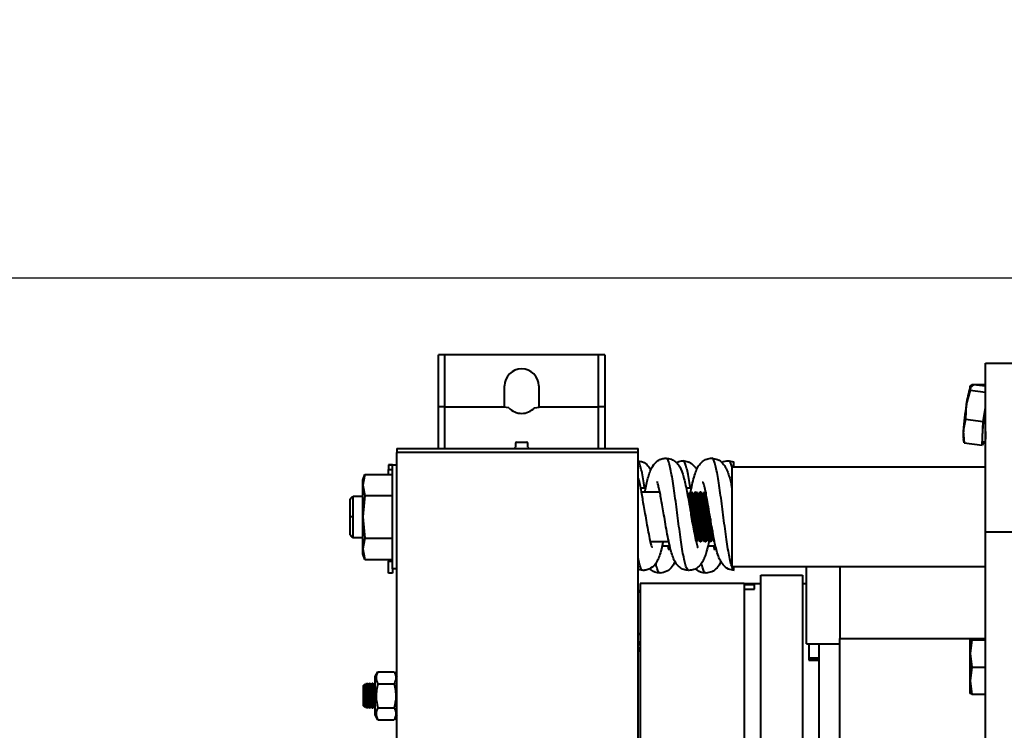
# Model space of a CAD drawing. Units: millimetres. Extents: x -290621 to -264261, y -67284 to -48638.
# Drawn here: x -271799 to -271562, y -57632 to -57461 of the extents above; entities that cross this region are included whole.
import ezdxf

# ---------------------------------------------------------------- set-up
doc = ezdxf.new("R2010")
doc.units = ezdxf.units.MM
doc.layers.add('1轮廓实线层', color=7, linetype='Continuous', lineweight=40)
doc.layers.add('CONT_25', color=7, linetype='Continuous', lineweight=25)

# ---------------------------------------------------------------- blocks, each defined once
blk = doc.blocks.new('xcbcxvbc')
at = {"layer": '1轮廓实线层', "color": 7, "linetype": 'Continuous'}
for p, q in [((47987.88, 25675.05), (47987.88, 25687.55)), ((47989.38, 25687.55), (47987.88, 25687.55)), ((48026.38, 25687.55), (47989.38, 25687.55)), ((47989.38, 25687.55), (47989.38, 25675.05)), ((48026.38, 25675.05), (48026.38, 25687.55)), ((48027.88, 25687.55), (48026.38, 25687.55)), ((48027.88, 25687.55), (48027.88, 25675.05)), ((48119.38, 25685.55), (48134.38, 25685.55)), ((48119.38, 25644.95), (48119.38, 25685.55)), ((48003.78, 25675.05), (48003.78, 25680.05)), ((48011.98, 25680.05), (48011.98, 25675.05)), ((48115.68, 25679.04), (48114.75, 25675.59)), ((48115.68, 25680.01), (48116.04, 25680.41)), ((48115.68, 25679.64), (48115.68, 25680.05)), ((48115.74, 25679.74), (48115.68, 25679.04)), ((48115.68, 25679.04), (48119.38, 25678.56)), ((48116.51, 25680.35), (48115.74, 25679.74)), ((48116.04, 25680.41), (48115.99, 25679.94)), ((48116.04, 25680.41), (48119.38, 25680.41)), ((48119.38, 25679.97), (48116.51, 25680.35)), ((47989.38, 25675.05), (47987.88, 25675.05)), ((47987.88, 25665.05), (47987.88, 25675.05)), ((47989.38, 25675.05), (48003.78, 25675.05)), ((47989.38, 25675.05), (48002.99, 25675.05)), ((47989.38, 25675.05), (47989.38, 25665.05)), ((48004.83, 25674.81), (48002.99, 25675.05)), ((48010.93, 25674.81), (48012.77, 25675.05)), ((48011.98, 25675.05), (48026.38, 25675.05)), ((48012.77, 25675.05), (48026.38, 25675.05)), ((48027.88, 25675.05), (48026.38, 25675.05)), ((48026.38, 25665.05), (48026.38, 25675.05)), ((48027.88, 25675.05), (48027.88, 25665.05)), ((48114.75, 25675.59), (48114.55, 25672.05)), ((48118.83, 25671.49), (48119.38, 25674.88)), ((48114.55, 25672.05), (48114.03, 25669.25)), ((48114.55, 25672.05), (48118.83, 25671.49)), ((48114.03, 25669.25), (48114.24, 25666.35)), ((48118.52, 25665.79), (48118.83, 25671.49)), ((48114.21, 25666.48), (48114.06, 25667.17)), ((47977.88, 25665.05), (48035.88, 25665.05)), ((47977.88, 25665.05), (47977.88, 25664.05)), ((48006.08, 25665.05), (48006.38, 25665.35)), ((48006.38, 25666.25), (48006.38, 25665.35)), ((48006.68, 25666.55), (48009.08, 25666.55)), ((48009.38, 25665.35), (48009.38, 25666.25)), ((48009.38, 25665.35), (48009.68, 25665.05)), ((48035.88, 25664.05), (48035.88, 25665.05)), ((48114.24, 25666.35), (48114.25, 25666.49)), ((48114.24, 25666.35), (48118.52, 25665.79)), ((48119, 25666.54), (48118.52, 25665.79)), ((48119.38, 25666.83), (48118.88, 25666.45)), ((48119.19, 25666.69), (48119.38, 25666.69)), ((48035.88, 25664.05), (47977.88, 25664.05)), ((47977.88, 25569.7), (47977.88, 25664.05)), ((48035.88, 25361.05), (48035.88, 25664.05)), ((47975.88, 25661.05), (47976.88, 25661.05)), ((47976.88, 25661.05), (47975.88, 25661.05)), ((47975.88, 25661.05), (47975.88, 25660)), ((47975.88, 25661.05), (47975.88, 25661.05)), ((47975.88, 25660), (47976.88, 25660)), ((47975.88, 25658.78), (47975.88, 25660)), ((47976.88, 25636.05), (47976.88, 25661.05)), ((47976.88, 25661.05), (47977.88, 25661.05)), ((48057.64, 25662.05), (48058.88, 25661.79)), ((48119.38, 25660.55), (48058.38, 25660.55)), ((48058.38, 25660.55), (48058.38, 25636.55)), ((47969.7, 25657.41), (47970.2, 25658.78)), ((47970.2, 25658.78), (47969.7, 25656.23)), ((47969.7, 25656.23), (47969.7, 25657.41)), ((47970.2, 25658.78), (47976.88, 25658.78)), ((47969.7, 25656.23), (47970.2, 25653.67)), ((47969.7, 25648.55), (47969.7, 25656.23)), ((48036.39, 25655.55), (48037.72, 25655.55)), ((48047.41, 25655.55), (48048.71, 25655.55)), ((47967.43, 25653.55), (47969.7, 25653.55)), ((47967.43, 25648.55), (47967.43, 25653.55)), ((47970.2, 25653.67), (47969.7, 25648.55)), ((47970.2, 25653.67), (47976.88, 25653.67)), ((48036.61, 25654.55), (48041.08, 25654.55)), ((48047.57, 25654.55), (48048.05, 25653.73)), ((48048.05, 25653.73), (48048.52, 25654.55)), ((48048.05, 25653.73), (48048.05, 25652.22)), ((48048.52, 25654.55), (48048.71, 25654.55)), ((48048.52, 25654.55), (48048.52, 25649.39)), ((48048.71, 25654.55), (48049.18, 25653.73)), ((48048.71, 25654.55), (48048.71, 25648.29)), ((48049.18, 25653.73), (48049.66, 25654.55)), ((48049.18, 25653.73), (48049.18, 25645.62)), ((48049.66, 25654.55), (48049.85, 25654.55)), ((48049.66, 25654.55), (48049.66, 25645.55)), ((48049.85, 25654.55), (48050.32, 25653.73)), ((48049.85, 25654.55), (48049.85, 25642.55)), ((48050.32, 25653.73), (48050.79, 25654.55)), ((48050.32, 25653.73), (48050.32, 25643.37)), ((48050.79, 25654.55), (48050.98, 25654.55)), ((48050.79, 25654.55), (48050.79, 25645.55)), ((48050.98, 25654.55), (48051.46, 25653.73)), ((48050.98, 25654.55), (48050.98, 25642.55)), ((48051.46, 25653.73), (48051.93, 25654.55)), ((48051.46, 25653.73), (48051.46, 25643.37)), ((48051.93, 25654.55), (48051.93, 25645.55)), ((48052.12, 25654.55), (48052.12, 25642.55)), ((48052.59, 25651.94), (48052.59, 25643.37)), ((47967.43, 25643.55), (47967.43, 25648.55)), ((47969.7, 25648.55), (47970.2, 25643.43)), ((47969.7, 25640.87), (47969.7, 25648.55)), ((48053.07, 25649.17), (48053.07, 25645.55)), ((48053.26, 25648.06), (48053.26, 25642.55)), ((47969.7, 25643.55), (47967.43, 25643.55)), ((47967.43, 25643.55), (47967.43, 25643.55)), ((47970.2, 25643.43), (47969.7, 25640.87)), ((47970.2, 25643.43), (47976.88, 25643.43)), ((48049.66, 25645.55), (48049.66, 25643.16)), ((48050.32, 25643.37), (48049.85, 25642.55)), ((48050.79, 25642.55), (48050.32, 25643.37)), ((48050.79, 25645.55), (48050.79, 25642.55)), ((48051.46, 25643.37), (48050.98, 25642.55)), ((48051.93, 25642.55), (48051.46, 25643.37)), ((48051.93, 25645.55), (48051.93, 25642.55)), ((48052.59, 25643.37), (48052.12, 25642.55)), ((48053.07, 25642.55), (48052.59, 25643.37)), ((48053.07, 25645.55), (48053.07, 25642.55)), ((48053.73, 25643.37), (48053.26, 25642.55)), ((48053.73, 25645.29), (48053.73, 25643.37)), ((48054.2, 25642.55), (48053.73, 25643.37)), ((48119.38, 25644.95), (48134.38, 25644.95)), ((48119.38, 25380.14), (48119.38, 25644.95)), ((47969.7, 25640.87), (47970.2, 25638.31)), ((47969.7, 25639.68), (47969.7, 25640.87)), ((48043.27, 25642.55), (48038.82, 25642.55)), ((48043.5, 25641.55), (48041.64, 25641.55)), ((48050.98, 25642.55), (48050.79, 25642.55)), ((48052.12, 25642.55), (48051.93, 25642.55)), ((48054.48, 25641.55), (48052.63, 25641.55)), ((48053.26, 25642.55), (48053.07, 25642.55)), ((47970.2, 25638.31), (47969.7, 25639.68)), ((47970.2, 25638.31), (47976.88, 25638.31)), ((47975.88, 25638.31), (47975.88, 25637.95)), ((47975.88, 25637.95), (47976.88, 25637.95)), ((47975.88, 25635.01), (47975.88, 25637.95)), ((48119.38, 25636.55), (48058.38, 25636.55)), ((48076.38, 25618.04), (48076.38, 25636.55)), ((48084.38, 25636.55), (48084.38, 25619.29)), ((47976.88, 25635.01), (47975.88, 25635.01)), ((47976.88, 25636.05), (47976.88, 25635.01)), ((47977.88, 25636.05), (47976.88, 25636.05)), ((48037.06, 25635.68), (48035.88, 25635.89)), ((48058.88, 25635.86), (48058.75, 25635.88)), ((48065.38, 25634.55), (48075.38, 25634.55)), ((48065.38, 25390.96), (48065.38, 25634.55)), ((48075.38, 25634.55), (48075.38, 25390.96)), ((48061.38, 25632.55), (48036.38, 25632.55)), ((48036.38, 25632.55), (48036.38, 25392.55)), ((48061.38, 25632.55), (48065.38, 25632.55)), ((48061.38, 25632.55), (48061.38, 25392.55)), ((48063.88, 25632.2), (48061.38, 25632.2)), ((48063.88, 25631.15), (48063.88, 25632.2)), ((48075.38, 25632.55), (48076.38, 25632.55)), ((48061.38, 25631.18), (48063.88, 25631.18)), ((48061.38, 25631.15), (48063.88, 25631.15)), ((48076.38, 25618.04), (48079.38, 25618.04)), ((48076.88, 25618.04), (48076.88, 25614.09)), ((48079.38, 25618.04), (48084.38, 25618.04)), ((48079.38, 25407.06), (48079.38, 25618.04)), ((48084.38, 25619.29), (48119.38, 25619.29)), ((48084.38, 25405.81), (48084.38, 25619.29)), ((48116.04, 25619.13), (48115.68, 25619.05)), ((48115.68, 25619.05), (48116.04, 25618.96)), ((48115.68, 25615.67), (48115.68, 25619.05)), ((48116.04, 25618.96), (48115.68, 25615.67)), ((48119.38, 25619.13), (48116.04, 25619.13)), ((48116.04, 25618.96), (48119.38, 25618.96)), ((48115.68, 25615.67), (48116.04, 25612.38)), ((48115.68, 25609.17), (48115.68, 25615.67)), ((48076.88, 25614.55), (48079.38, 25614.55)), ((48079.38, 25614.55), (48076.88, 25614.55)), ((48076.88, 25614.09), (48079.38, 25614.09)), ((47972.68, 25610.17), (47973.34, 25611.32)), ((47972.68, 25607.86), (47972.68, 25610.17)), ((47973.34, 25611.32), (47977.21, 25611.32)), ((47977.21, 25611.32), (47977.88, 25610.17)), ((48116.04, 25612.38), (48115.68, 25609.17)), ((48116.04, 25612.38), (48119.38, 25612.38)), ((47969.88, 25608.01), (47970.25, 25608.38)), ((47969.88, 25605.55), (47969.88, 25608.01)), ((47970.25, 25608.38), (47970.42, 25608.08)), ((47970.25, 25602.72), (47970.25, 25608.38)), ((47970.42, 25608.08), (47970.69, 25608.55)), ((47970.42, 25605.55), (47970.42, 25608.08)), ((47970.69, 25608.55), (47970.8, 25608.55)), ((47970.69, 25602.55), (47970.69, 25608.55)), ((47970.8, 25608.55), (47971.07, 25608.08)), ((47970.8, 25602.55), (47970.8, 25608.55)), ((47971.07, 25608.08), (47971.34, 25608.55)), ((47971.07, 25603.02), (47971.07, 25608.08)), ((47971.34, 25608.55), (47971.45, 25608.55)), ((47971.34, 25602.55), (47971.34, 25608.55)), ((47971.45, 25608.55), (47971.72, 25608.08)), ((47971.45, 25602.55), (47971.45, 25608.55)), ((47971.72, 25608.08), (47971.99, 25608.55)), ((47971.72, 25605.55), (47971.72, 25608.08)), ((47971.99, 25608.55), (47972.1, 25608.55)), ((47971.99, 25602.55), (47971.99, 25608.55)), ((47972.1, 25608.55), (47972.37, 25608.08)), ((47972.1, 25602.55), (47972.1, 25608.55)), ((47972.37, 25608.08), (47972.64, 25608.55)), ((47972.37, 25605.55), (47972.37, 25608.08)), ((47972.64, 25608.55), (47972.68, 25608.55)), ((47972.64, 25602.55), (47972.64, 25608.55)), ((47972.68, 25600.92), (47972.68, 25607.86)), ((47973.34, 25608.43), (47977.21, 25608.43)), ((48115.68, 25609.17), (48116.04, 25605.96)), ((48115.68, 25606.05), (48115.68, 25609.17)), ((47969.88, 25603.09), (47969.88, 25605.55)), ((47970.42, 25603.02), (47970.42, 25605.55)), ((47971.72, 25603.02), (47971.72, 25605.55)), ((47972.37, 25603.02), (47972.37, 25605.55)), ((48116.04, 25605.96), (48115.68, 25606.05)), ((48116.04, 25605.96), (48119.38, 25605.96)), ((47970.25, 25602.72), (47969.88, 25603.09)), ((47970.42, 25603.02), (47970.25, 25602.72)), ((47970.69, 25602.55), (47970.42, 25603.02)), ((47971.07, 25603.02), (47970.8, 25602.55)), ((47971.34, 25602.55), (47971.07, 25603.02)), ((47971.72, 25603.02), (47971.45, 25602.55)), ((47971.99, 25602.55), (47971.72, 25603.02)), ((47972.37, 25603.02), (47972.1, 25602.55)), ((47972.64, 25602.55), (47972.37, 25603.02)), ((47970.8, 25602.55), (47970.69, 25602.55)), ((47971.45, 25602.55), (47971.34, 25602.55)), ((47972.1, 25602.55), (47971.99, 25602.55)), ((47972.68, 25602.55), (47972.64, 25602.55)), ((47973.34, 25599.77), (47972.68, 25600.92)), ((47973.34, 25602.66), (47977.21, 25602.66)), ((47977.88, 25600.92), (47977.21, 25599.77)), ((47973.34, 25599.77), (47977.21, 25599.77))]:
    blk.add_line(p, q, dxfattribs=at)
at = {"layer": '1轮廓实线层', "color": 7, "linetype": 'Continuous', "flags": 128}
for points in [[(48118.88, 25666.45), (48118.84, 25666.43), (48118.73, 25666.59), (48118.66, 25667.11), (48118.66, 25667.97), (48118.71, 25669.1), (48118.82, 25670.45), (48118.98, 25671.93), (48119.17, 25673.46), (48119.38, 25674.83)], [(47967.43, 25643.55), (47967.14, 25643.69), (47967.01, 25643.85), (47966.89, 25644.02), (47966.85, 25644.1), (47966.81, 25644.17), (47966.79, 25644.2), (47966.77, 25644.23), (47966.76, 25644.26), (47966.75, 25644.27), (47966.73, 25644.29), (47966.71, 25644.31), (47966.69, 25644.3), (47966.69, 25644.3)]]:
    blk.add_lwpolyline(points, dxfattribs=at)
at = {"layer": '1轮廓实线层', "color": 7, "linetype": 'Continuous'}
for centre, radius, start, end in [((48007.88, 25680.05), 4.1, 0, 180), ((48132.28, 25673.63), 17.64, 159.7332, 173.6216), ((48007.88, 25677.55), 4.1, 221.9345, 318.0655), ((48177.78, 25665.23), 63.87, 170.6656, 176.3973), ((48124.23, 25668.34), 10.23, 174.9135, 186.5783), ((48129.4, 25668.18), 10.07, 174.6745, 185.3255), ((48006.68, 25666.25), 0.3, 90, 180), ((48009.08, 25666.25), 0.3, 0, 90)]:
    blk.add_arc(centre, radius, start, end, dxfattribs=at)
for points, knots in [([(48037.52, 25654.55), (48037.56, 25654.79), (48037.82, 25656.13), (48038.2, 25657.84), (48038.8, 25659.63), (48039.33, 25660.84), (48040.39, 25662.02), (48041.58, 25662.59), (48042.23, 25662.65), (48042.56, 25662.68)], [0, 0, 0, 0, 0.057319, 0.321242, 0.466219, 0.623234, 0.803856, 0.902109, 1, 1, 1, 1]), ([(48042.56, 25662.68), (48042.98, 25662.63), (48043.79, 25662.54), (48044.84, 25661.9), (48045.54, 25661.13), (48046.21, 25660.04), (48046.69, 25658.64), (48047.21, 25656.57), (48047.58, 25654.73), (48047.95, 25652.75), (48048.27, 25650.85), (48048.59, 25648.99), (48048.92, 25647.04), (48049.3, 25644.96), (48049.71, 25642.98), (48050.01, 25641.71), (48050.23, 25641.17), (48050.14, 25641.23), (48050.14, 25641.24)], [0, 0, 0, 0, 0.055331, 0.10533, 0.145729, 0.176152, 0.301201, 0.371804, 0.445746, 0.514345, 0.577034, 0.634101, 0.695395, 0.768982, 0.852771, 0.928741, 0.99165, 1, 1, 1, 1]), ([(48048.06, 25635.73), (48048.03, 25635.71), (48047.89, 25635.63), (48047.63, 25636.03), (48047.28, 25636.92), (48046.92, 25638.35), (48046.57, 25640.21), (48046.22, 25642.42), (48045.87, 25644.91), (48045.52, 25647.57), (48045.17, 25650.3), (48044.82, 25652.98), (48044.46, 25655.5), (48044.11, 25657.78), (48043.76, 25659.7), (48043.41, 25661.21), (48043.06, 25662.21), (48042.77, 25662.68), (48042.61, 25662.63), (48042.56, 25662.61)], [0, 0, 0, 0, 0.014589, 0.078473, 0.14243, 0.206359, 0.270246, 0.334226, 0.398088, 0.462052, 0.525959, 0.589866, 0.653827, 0.717721, 0.781655, 0.845605, 0.909474, 0.973459, 1, 1, 1, 1]), ([(48048.52, 25654.55), (48048.6, 25654.97), (48048.82, 25656.13), (48049.18, 25657.69), (48049.65, 25659.28), (48050.08, 25660.3), (48050.6, 25661.16), (48051.33, 25661.93), (48052.37, 25662.55), (48053.16, 25662.64), (48053.56, 25662.68)], [0, 0, 0, 0, 0.10051, 0.27908, 0.443842, 0.59567, 0.673764, 0.769744, 0.881218, 1, 1, 1, 1]), ([(48058.38, 25636.75), (48058.31, 25636.94), (48058.13, 25637.47), (48057.82, 25638.86), (48057.47, 25640.81), (48057.12, 25643.12), (48056.77, 25645.66), (48056.42, 25648.35), (48056.06, 25651.08), (48055.71, 25653.72), (48055.36, 25656.19), (48055.01, 25658.37), (48054.66, 25660.18), (48054.31, 25661.56), (48053.96, 25662.39), (48053.71, 25662.74), (48053.58, 25662.66), (48053.56, 25662.65)], [0, 0, 0, 0, 0.04208, 0.115119, 0.188037, 0.26107, 0.334046, 0.407006, 0.480042, 0.552979, 0.625982, 0.698975, 0.771914, 0.844955, 0.917889, 0.990897, 1, 1, 1, 1]), ([(48053.56, 25662.68), (48054.06, 25662.61), (48055.12, 25662.47), (48056.27, 25661.5), (48057, 25660.38), (48057.54, 25659.08), (48057.89, 25657.85), (48058.17, 25656.72), (48058.34, 25655.89), (48058.41, 25655.55)], [0, 0, 0, 0, 0.14889, 0.317275, 0.487764, 0.637616, 0.768865, 0.904826, 1, 1, 1, 1]), ([(48035.88, 25662), (48036.25, 25661.95), (48037.2, 25661.82), (48038.24, 25661.03), (48038.73, 25660.21), (48038.94, 25659.85)], [0, 0, 0, 0, 0.265638, 0.679131, 1, 1, 1, 1]), ([(48037.44, 25655.55), (48037.44, 25655.56), (48037.32, 25656.39), (48037.08, 25657.79), (48036.73, 25659.62), (48036.38, 25660.94), (48036.09, 25661.71), (48035.93, 25661.83), (48035.88, 25661.86)], [0, 0, 0, 0, 0.004293, 0.229499, 0.454588, 0.679984, 0.904955, 1, 1, 1, 1]), ([(48045.09, 25661.57), (48045.18, 25661.63), (48045.69, 25662.01), (48046.21, 25662.03), (48046.64, 25662.05)], [0, 0, 0, 0, 0.16552, 1, 1, 1, 1]), ([(48046.64, 25662.05), (48047.06, 25662), (48047.85, 25661.92), (48048.9, 25661.29), (48049.59, 25660.53), (48049.87, 25660.12), (48049.96, 25659.93), (48049.96, 25659.93)], [0, 0, 0, 0, 0.307102, 0.586887, 0.817145, 0.994038, 1, 1, 1, 1]), ([(48048.43, 25655.55), (48048.4, 25655.78), (48048.25, 25656.82), (48047.98, 25658.36), (48047.63, 25660.05), (48047.28, 25661.25), (48046.95, 25661.95), (48046.73, 25661.99), (48046.64, 25662.01)], [0, 0, 0, 0, 0.057888, 0.253888, 0.449681, 0.645696, 0.841625, 1, 1, 1, 1]), ([(48056.01, 25661.62), (48056.02, 25661.63), (48056.47, 25662), (48057.06, 25662.03), (48057.64, 25662.05)], [0, 0, 0, 0, 0.025891, 1, 1, 1, 1]), ([(48058.47, 25660.55), (48058.37, 25660.87), (48058.16, 25661.57), (48057.88, 25662.03), (48057.7, 25661.99), (48057.64, 25661.98)], [0, 0, 0, 0, 0.352247, 0.777906, 1, 1, 1, 1]), ([(48058.88, 25660.55), (48058.88, 25660.7), (48058.88, 25661.18), (48058.88, 25661.61), (48058.88, 25661.72), (48058.88, 25661.76)], [0, 0, 0, 0, 0.211459, 0.650957, 1, 1, 1, 1]), ([(48035.88, 25657.85), (48035.89, 25657.83), (48036.2, 25656.97), (48036.55, 25654.79), (48037.11, 25651.82), (48037.54, 25649.27), (48037.92, 25647.08), (48038.32, 25644.84), (48038.72, 25642.92), (48039.01, 25641.72), (48039.17, 25641.25), (48039.15, 25641.22), (48039.14, 25641.21)], [0, 0, 0, 0, 0.004565, 0.189091, 0.353677, 0.444016, 0.548082, 0.665034, 0.784248, 0.886103, 0.970967, 1, 1, 1, 1]), ([(48048.06, 25635.68), (48047.65, 25635.72), (48046.86, 25635.8), (48045.82, 25636.43), (48045.12, 25637.18), (48044.64, 25637.94), (48044.24, 25638.85), (48043.78, 25640.3), (48043.34, 25642.15), (48042.9, 25644.35), (48042.48, 25646.72), (48042.1, 25648.96), (48041.76, 25650.96), (48041.44, 25652.74), (48041.15, 25654.29), (48040.85, 25655.63), (48040.63, 25656.57), (48040.5, 25657), (48040.52, 25657.04), (48040.53, 25657.05)], [0, 0, 0, 0, 0.054323, 0.103777, 0.14448, 0.175637, 0.238021, 0.308754, 0.387791, 0.473791, 0.554276, 0.626793, 0.691691, 0.750885, 0.809843, 0.868797, 0.928526, 0.988934, 1, 1, 1, 1]), ([(48059.06, 25635.68), (48058.55, 25635.75), (48057.42, 25635.92), (48056.26, 25636.97), (48055.45, 25638.31), (48054.89, 25639.88), (48054.51, 25641.37), (48054.16, 25643.02), (48053.81, 25644.86), (48053.44, 25646.94), (48053.05, 25649.25), (48052.65, 25651.64), (48052.24, 25653.83), (48051.88, 25655.53), (48051.62, 25656.56), (48051.48, 25657), (48051.5, 25657.01), (48051.52, 25657.01)], [0, 0, 0, 0, 0.06464, 0.142872, 0.223537, 0.295545, 0.361357, 0.427114, 0.494094, 0.564584, 0.640854, 0.722599, 0.804864, 0.879008, 0.944834, 0.9769, 1, 1, 1, 1]), ([(47966.68, 25652.7), (47966.68, 25652.74), (47966.68, 25652.83), (47966.68, 25652.81), (47966.68, 25652.8)], [0, 0, 0, 0, 0.4490599, 1, 1, 1, 1]), ([(47966.68, 25648.55), (47966.68, 25648.95), (47966.68, 25649.86), (47966.68, 25650.96), (47966.68, 25651.79), (47966.68, 25652.33), (47966.68, 25652.65), (47966.68, 25652.69), (47966.68, 25652.7)], [0, 0, 0, 0, 0.205136, 0.464616, 0.616466, 0.781171, 0.955715, 1, 1, 1, 1]), ([(47966.69, 25652.8), (47966.69, 25652.79), (47966.7, 25652.78), (47966.72, 25652.79), (47966.73, 25652.8), (47966.74, 25652.82), (47966.76, 25652.84), (47966.77, 25652.87), (47966.79, 25652.89), (47966.82, 25652.94), (47966.85, 25653), (47966.92, 25653.12), (47967.02, 25653.27), (47967.2, 25653.49), (47967.34, 25653.52), (47967.43, 25653.55)], [0, 0, 0, 0, 0.141109, 0.185663, 0.202668, 0.216912, 0.22929, 0.240984, 0.253248, 0.26707, 0.301466, 0.346389, 0.467295, 0.624068, 1, 1, 1, 1]), ([(47967.43, 25648.55), (47967.32, 25648.55), (47967.1, 25648.55), (47966.85, 25648.55), (47966.7, 25648.55), (47966.69, 25648.55), (47966.68, 25648.55)], [0, 0, 0, 0, 0.270263, 0.56243, 0.789741, 1, 1, 1, 1]), ([(47966.68, 25644.4), (47966.68, 25644.41), (47966.68, 25644.45), (47966.68, 25644.77), (47966.68, 25645.3), (47966.68, 25646.13), (47966.68, 25647.24), (47966.68, 25648.15), (47966.68, 25648.55)], [0, 0, 0, 0, 0.0442846, 0.2188289, 0.3835327, 0.5353824, 0.794862, 1, 1, 1, 1]), ([(47966.68, 25644.3), (47966.68, 25644.28), (47966.68, 25644.26), (47966.68, 25644.36), (47966.68, 25644.4)], [0, 0, 0, 0, 0.5509401, 1, 1, 1, 1]), ([(48041.85, 25642.55), (48041.79, 25642.27), (48041.6, 25641.28), (48041.25, 25639.95), (48040.78, 25638.56), (48040.17, 25637.32), (48039.12, 25636.26), (48037.98, 25635.75), (48037.37, 25635.7), (48037.06, 25635.68)], [0, 0, 0, 0, 0.078396, 0.279731, 0.45439, 0.611111, 0.796015, 0.8978, 1, 1, 1, 1]), ([(48042.99, 25641.55), (48043, 25641.5), (48043.06, 25641.24), (48043.12, 25640.99), (48043.24, 25640.67), (48043.18, 25640.71), (48043.17, 25640.72)], [0, 0, 0, 0, 0.084616, 0.50053, 0.912808, 1, 1, 1, 1]), ([(48052.91, 25642.82), (48052.87, 25642.61), (48052.68, 25641.68), (48052.36, 25640.36), (48051.9, 25638.89), (48051.49, 25637.96), (48051.02, 25637.2), (48050.31, 25636.44), (48049.27, 25635.81), (48048.47, 25635.72), (48048.06, 25635.68)], [0, 0, 0, 0, 0.056335, 0.247209, 0.419214, 0.572049, 0.648205, 0.747323, 0.867837, 1, 1, 1, 1]), ([(48054, 25641.55), (48054.02, 25641.44), (48054.14, 25640.95), (48054.24, 25640.67), (48054.23, 25640.61), (48054.23, 25640.59)], [0, 0, 0, 0, 0.1597882, 0.7570777, 1, 1, 1, 1]), ([(48037.06, 25635.69), (48036.95, 25635.73), (48036.72, 25635.81), (48036.38, 25636.63), (48036.09, 25637.6), (48035.93, 25638.45), (48035.88, 25638.7)], [0, 0, 0, 0, 0.279878, 0.577474, 0.874511, 1, 1, 1, 1]), ([(48041.14, 25635.05), (48040.73, 25635.1), (48039.92, 25635.19), (48039.04, 25635.68), (48038.72, 25636.05), (48038.67, 25636.11)], [0, 0, 0, 0, 0.474693, 0.916655, 1, 1, 1, 1]), ([(48041.14, 25635.12), (48041.08, 25635.11), (48040.89, 25635.08), (48040.6, 25635.65), (48040.32, 25636.43), (48040.16, 25637.18), (48040.11, 25637.38)], [0, 0, 0, 0, 0.188504, 0.52946, 0.870421, 1, 1, 1, 1]), ([(48044.73, 25637.83), (48044.55, 25637.43), (48044.12, 25636.52), (48042.86, 25635.31), (48041.71, 25635.14), (48041.14, 25635.05)], [0, 0, 0, 0, 0.287744, 0.652633, 1, 1, 1, 1]), ([(48052.14, 25635.05), (48051.69, 25635.1), (48050.7, 25635.21), (48050.03, 25635.81), (48049.67, 25636.13)], [0, 0, 0, 0, 0.451707, 1, 1, 1, 1]), ([(48052.14, 25635.08), (48052.04, 25635.11), (48051.83, 25635.15), (48051.49, 25635.92), (48051.25, 25636.68), (48051.12, 25637.31), (48051.11, 25637.37)], [0, 0, 0, 0, 0.284975, 0.624231, 0.963164, 1, 1, 1, 1]), ([(48055.78, 25637.89), (48055.76, 25637.83), (48055.53, 25637.22), (48054.89, 25636.29), (48053.75, 25635.27), (48052.64, 25635.12), (48052.14, 25635.05)], [0, 0, 0, 0, 0.039619, 0.383522, 0.723267, 1, 1, 1, 1]), ([(48058.88, 25635.75), (48058.76, 25635.87), (48058.62, 25636), (48058.47, 25636.46), (48058.45, 25636.55)], [0, 0, 0, 0, 0.813519, 1, 1, 1, 1]), ([(48058.88, 25635.87), (48058.88, 25635.94), (48058.88, 25636.06), (48058.88, 25636.4), (48058.88, 25636.55)], [0, 0, 0, 0, 0.551453, 1, 1, 1, 1]), ([(48035.88, 25630.39), (48035.93, 25630.49), (48036.05, 25630.69), (48036.27, 25630.79), (48036.38, 25630.85)], [0, 0, 0, 0, 0.483031, 1, 1, 1, 1]), ([(48036.38, 25630.85), (48036.27, 25630.79), (48036.05, 25630.69), (48035.93, 25630.49), (48035.88, 25630.39)], [0, 0, 0, 0, 0.516969, 1, 1, 1, 1]), ([(48035.88, 25620.71), (48035.93, 25620.61), (48036.05, 25620.4), (48036.27, 25620.3), (48036.38, 25620.25)], [0, 0, 0, 0, 0.483031, 1, 1, 1, 1]), ([(48036.38, 25617.27), (48036.33, 25617.15), (48036.22, 25616.89), (48035.97, 25616.66), (48035.83, 25616.55)], [0, 0, 0, 0, 0.4680068, 1, 1, 1, 1]), ([(48036.38, 25617.74), (48036.28, 25617.75), (48036.11, 25617.76), (48035.95, 25618.49), (48035.88, 25618.79)], [0, 0, 0, 0, 0.583211, 1, 1, 1, 1]), ([(48036.38, 25616.21), (48036.29, 25616.24), (48036.08, 25616.31), (48035.92, 25616.46), (48035.83, 25616.55)], [0, 0, 0, 0, 0.409902, 1, 1, 1, 1]), ([(47973.34, 25611.32), (47973.11, 25610.81), (47972.67, 25609.84), (47973.13, 25608.88), (47973.34, 25608.43)], [0, 0, 0, 0, 0.534747, 1, 1, 1, 1]), ([(47977.21, 25611.32), (47977.45, 25610.81), (47977.88, 25609.84), (47977.43, 25608.88), (47977.21, 25608.43)], [0, 0, 0, 0, 0.534746, 1, 1, 1, 1]), ([(47973.34, 25608.43), (47973.11, 25607.4), (47972.67, 25605.47), (47973.13, 25603.55), (47973.34, 25602.66)], [0, 0, 0, 0, 0.534747, 1, 1, 1, 1]), ([(47977.21, 25608.43), (47977.45, 25607.4), (47977.88, 25605.47), (47977.43, 25603.55), (47977.21, 25602.66)], [0, 0, 0, 0, 0.534746, 1, 1, 1, 1]), ([(47973.34, 25602.66), (47973.11, 25602.15), (47972.67, 25601.18), (47973.13, 25600.22), (47973.34, 25599.77)], [0, 0, 0, 0, 0.534747, 1, 1, 1, 1]), ([(47977.21, 25602.66), (47977.45, 25602.15), (47977.88, 25601.18), (47977.43, 25600.22), (47977.21, 25599.77)], [0, 0, 0, 0, 0.534746, 1, 1, 1, 1])]:
    blk.add_open_spline(points, degree=3, knots=knots, dxfattribs=at)

msp = doc.modelspace()

# ---------------------------------------------------------------- linework, layer by layer
at = {"layer": 'CONT_25'}
msp.add_lwpolyline([(-270085.36, -57222.97), (-272025.29, -57222.97), (-272025.29, -57522.97), (-270085.36, -57522.97)], close=True, dxfattribs=at)

# ---------------------------------------------------------------- block references
msp.add_blockref('xcbcxvbc', (-319685.96, -83229.02))

doc.saveas('drawing.dxf')
